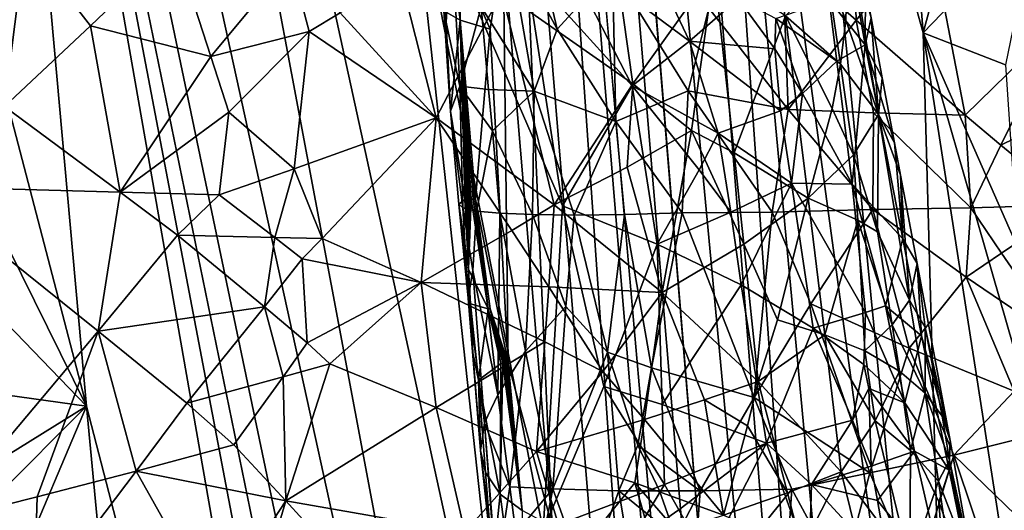
# Model space of a CAD drawing. Extents: x -236 to 236, y -9 to 802.
# Drawn here: x 177 to 195, y 161 to 170 of the extents above; entities that cross this region are included whole.
import ezdxf

# ---------------------------------------------------------------- set-up
doc = ezdxf.new("R2010")
doc.units = 0
doc.header["$MEASUREMENT"] = 0

msp = doc.modelspace()

# ---------------------------------------------------------------- linework, layer by layer
for points in [[(198.788162, 379.767853, -60.033611), (222.981155, -2.386919, -28.892164), (194.729889, 456.229492, -65.386063)], [(214.162643, 149.653946, -40.304539), (194.729889, 456.229492, -65.386063), (222.981155, -2.386919, -28.892164)], [(214.162643, 149.653946, -40.304539), (205.459091, 301.719666, -51.481266), (194.729889, 456.229492, -65.386063)], [(185.357971, 198.727264, -25.05805), (164.838318, 450.304779, -39.31683), (203.073227, -2.660012, -12.013601)], [(184.382462, 223.887405, -25.180689), (203.073227, -2.660012, -12.013601), (164.838318, 450.304779, -39.31683)], [(188.265228, 135.003204, -484.388275), (158.571243, 270.371735, -458.625977), (175.138184, 204.792633, -470.395996)], [(201.526077, 65.238029, -498.27066), (214.979752, -4.5, -512.042908), (158.571243, 270.371735, -458.625977)], [(201.526077, 65.238029, -498.27066), (158.571243, 270.371735, -458.625977), (188.265228, 135.003204, -484.388275)], [(177.379593, 129.401123, -455.39978), (151.264893, 259.665588, -424.634949), (161.802704, 196.294907, -440.294586)], [(192.831345, 62.467571, -470.615967), (208.103088, -4.5, -485.941589), (151.264893, 259.665588, -424.634949)], [(192.831345, 62.467571, -470.615967), (151.264893, 259.665588, -424.634949), (177.379593, 129.401123, -455.39978)], [(193.812378, 123.355598, -18.190994), (203.073227, -2.660012, -12.013601), (184.382462, 223.887405, -25.180689)], [(187.767929, 198.895111, -22.434956), (193.812378, 123.355598, -18.190994), (184.382462, 223.887405, -25.180689)], [(186.195358, 154.15535, -479.923065), (175.138184, 204.792633, -470.395996), (184.115417, 173.299988, -475.240265)], [(186.195358, 154.15535, -479.923065), (188.265228, 135.003204, -484.388275), (175.138184, 204.792633, -470.395996)], [(185.983185, 179.582397, -25.434553), (185.357971, 198.727264, -25.05805), (190.530884, 124.413788, -22.341413)], [(196.791962, 60.885227, -17.047745), (190.530884, 124.413788, -22.341413), (185.357971, 198.727264, -25.05805)], [(196.791962, 60.885227, -17.047745), (185.357971, 198.727264, -25.05805), (203.073227, -2.660012, -12.013601)], [(187.767929, 198.895111, -22.434956), (189.381332, 186.382004, -21.221851), (193.812378, 123.355598, -18.190994)], [(171.600296, 147.633163, -451.900055), (177.379593, 129.401123, -455.39978), (161.802704, 196.294907, -440.294586)], [(191.598511, 178.131149, -19.665525), (194.48793, 148.855087, -17.683176), (189.381332, 186.382004, -21.221851)], [(194.077728, 136.104584, -17.872433), (193.812378, 123.355598, -18.190994), (189.381332, 186.382004, -21.221851)], [(194.077728, 136.104584, -17.872433), (189.381332, 186.382004, -21.221851), (194.48793, 148.855087, -17.683176)], [(177.945923, 162.748276, -479.955078), (174.790695, 174.82254, -477.656921), (175.82251, 186.308441, -474.962311)], [(187.955231, 122.698906, -487.507111), (184.195999, 138.589432, -484.499298), (175.82251, 186.308441, -474.962311)], [(187.955231, 122.698906, -487.507111), (175.82251, 186.308441, -474.962311), (214.979752, -4.5, -512.042908)], [(177.945923, 162.748276, -479.955078), (175.82251, 186.308441, -474.962311), (184.195999, 138.589432, -484.499298)], [(185.892624, 171.570938, -26.498262), (185.983185, 179.582397, -25.434553), (186.826096, 160.450058, -25.859295)], [(185.983185, 179.582397, -25.434553), (190.530884, 124.413788, -22.341413), (186.826096, 160.450058, -25.859295)], [(183.031921, 117.323105, -457.45697), (168.795349, 178.190506, -443.544128), (208.103088, -4.5, -485.941589)], [(177.73465, 146.133957, -450.649933), (168.795349, 178.190506, -443.544128), (183.031921, 117.323105, -457.45697)], [(177.73465, 146.133957, -450.649933), (175.110931, 160.542084, -447.257141), (168.795349, 178.190506, -443.544128)], [(191.598511, 178.131149, -19.665525), (193.906693, 169.872665, -18.313282), (194.48793, 148.855087, -17.683176)], [(193.381424, 176.504456, -18.686884), (193.906693, 169.872665, -18.313282), (191.598511, 178.131149, -19.665525)], [(193.381424, 176.504456, -18.686884), (195.251694, 174.869949, -17.911516), (193.906693, 169.872665, -18.313282)], [(195.251694, 174.869949, -17.911516), (196.060455, 172.111862, -17.577017), (193.906693, 169.872665, -18.313282)], [(174.967697, 168.761765, -478.854584), (174.790695, 174.82254, -477.656921), (177.945923, 162.748276, -479.955078)], [(174.7901, 173.245132, -444.241852), (176.380814, 168.466171, -445.38324), (176.777405, 171.611954, -444.747894)], [(186.324509, 171.102097, -474.454224), (187.027145, 166.570236, -475.495972), (184.115417, 173.299988, -475.240265)], [(186.655426, 160.374115, -477.799194), (186.195358, 154.15535, -479.923065), (184.115417, 173.299988, -475.240265)], [(186.655426, 160.374115, -477.799194), (184.115417, 173.299988, -475.240265), (187.027145, 166.570236, -475.495972)], [(184.552505, 172.214676, -32.544437), (184.806168, 170.076385, -34.066032), (184.554382, 172.465668, -33.680702)], [(184.906097, 171.789551, -35.878166), (184.554382, 172.465668, -33.680702), (184.806168, 170.076385, -34.066032)], [(186.972549, 171.549301, -473.758514), (188.163025, 172.420258, -472.262787), (189.448395, 169.709351, -471.921204)], [(190.376465, 170.524094, -470.235779), (189.448395, 169.709351, -471.921204), (188.163025, 172.420258, -472.262787)], [(186.370056, 172.285599, -40.110249), (185.970428, 171.719131, -39.150982), (186.925644, 169.938568, -40.558819)], [(186.370056, 172.285599, -40.110249), (186.925644, 169.938568, -40.558819), (187.975586, 171.100143, -42.329647)], [(184.552505, 172.214676, -32.544437), (184.764313, 170.290802, -31.458111), (184.806168, 170.076385, -34.066032)], [(195.476349, 169.262512, -17.669338), (193.906693, 169.872665, -18.313282), (196.060455, 172.111862, -17.577017)], [(184.864441, 171.869537, -29.774881), (185.07251, 170.109131, -29.390316), (184.764313, 170.290802, -31.458111)], [(184.864441, 171.869537, -29.774881), (185.088211, 171.225388, -28.965675), (185.07251, 170.109131, -29.390316)], [(192.38913, 171.943878, -463.887177), (192.796402, 169.643005, -464.523163), (192.110062, 170.501678, -466.522675)], [(192.38913, 171.943878, -463.887177), (192.802292, 170.725342, -461.984039), (192.796402, 169.643005, -464.523163)], [(184.906097, 171.789551, -35.878166), (184.806168, 170.076385, -34.066032), (185.063812, 168.852997, -35.128609)], [(185.473038, 170.367188, -37.453831), (184.906097, 171.789551, -35.878166), (185.063812, 168.852997, -35.128609)], [(185.970428, 171.719131, -39.150982), (185.473038, 170.367188, -37.453831), (186.484833, 168.760773, -39.470627)], [(185.970428, 171.719131, -39.150982), (186.484833, 168.760773, -39.470627), (186.925644, 169.938568, -40.558819)], [(192.427917, 170.110046, -457.952576), (192.475693, 171.754517, -459.442627), (192.072311, 171.004272, -457.085449)], [(192.427917, 170.110046, -457.952576), (193.049759, 168.30986, -459.703461), (192.475693, 171.754517, -459.442627)], [(192.91037, 170.154022, -462.024536), (192.475693, 171.754517, -459.442627), (193.049759, 168.30986, -459.703461)], [(192.583847, 171.579346, -46.344841), (192.628677, 170.110657, -46.181686), (194.026688, 171.828888, -47.0863)], [(192.628677, 170.110657, -46.181686), (194.706192, 168.302719, -46.956696), (194.026688, 171.828888, -47.0863)], [(194.706192, 168.302719, -46.956696), (196.580734, 170.131805, -47.755844), (194.026688, 171.828888, -47.0863)], [(178.022934, 170.001038, -445.253754), (176.777405, 171.611954, -444.747894), (176.380814, 168.466171, -445.38324)], [(178.022934, 170.001038, -445.253754), (179.632294, 171.540924, -445.32251), (176.777405, 171.611954, -444.747894)], [(178.022934, 170.001038, -445.253754), (180.316208, 169.418442, -445.886414), (179.632294, 171.540924, -445.32251)], [(180.316208, 169.418442, -445.886414), (181.838425, 171.251892, -446.12088), (179.632294, 171.540924, -445.32251)], [(185.088211, 171.225388, -28.965675), (185.892624, 171.570938, -26.498262), (185.647919, 169.942963, -27.379789)], [(185.892624, 171.570938, -26.498262), (185.989883, 163.569504, -27.614384), (185.647919, 169.942963, -27.379789)], [(185.892624, 171.570938, -26.498262), (186.826096, 160.450058, -25.859295), (185.989883, 163.569504, -27.614384)], [(186.972549, 171.549301, -473.758514), (188.356705, 168.861008, -473.49118), (186.324509, 171.102097, -474.454224)], [(186.972549, 171.549301, -473.758514), (189.448395, 169.709351, -471.921204), (188.356705, 168.861008, -473.49118)], [(192.583847, 171.579346, -46.344841), (191.223923, 171.34613, -45.456558), (192.628677, 170.110657, -46.181686)], [(191.223923, 171.34613, -45.456558), (189.818405, 170.340118, -44.18058), (191.327225, 168.410629, -45.117805)], [(192.628677, 170.110657, -46.181686), (191.223923, 171.34613, -45.456558), (191.327225, 168.410629, -45.117805)], [(180.316208, 169.418442, -445.886414), (182.190674, 169.897919, -446.467041), (181.838425, 171.251892, -446.12088)], [(182.190674, 169.897919, -446.467041), (182.782516, 170.252182, -446.674438), (181.838425, 171.251892, -446.12088)], [(185.088211, 171.225388, -28.965675), (185.647919, 169.942963, -27.379789), (185.07251, 170.109131, -29.390316)], [(186.324509, 171.102097, -474.454224), (188.356705, 168.861008, -473.49118), (187.027145, 166.570236, -475.495972)], [(182.782516, 170.252182, -446.674438), (184.61441, 168.250443, -447.872009), (183.92778, 170.95813, -447.164093)], [(184.61441, 168.250443, -447.872009), (185.868622, 170.653702, -448.440002), (183.92778, 170.95813, -447.164093)], [(188.043228, 168.177063, -41.863785), (187.975586, 171.100143, -42.329647), (186.925644, 169.938568, -40.558819)], [(189.422089, 168.763916, -43.550823), (187.975586, 171.100143, -42.329647), (188.043228, 168.177063, -41.863785)], [(189.818405, 170.340118, -44.18058), (187.975586, 171.100143, -42.329647), (189.422089, 168.763916, -43.550823)], [(188.366104, 168.895981, -450.698517), (189.920776, 171.070587, -452.605377), (188.085571, 170.88443, -450.353302)], [(188.366104, 168.895981, -450.698517), (189.486099, 168.004272, -451.942688), (189.920776, 171.070587, -452.605377)], [(189.486099, 168.004272, -451.942688), (190.29863, 167.584152, -452.977356), (189.920776, 171.070587, -452.605377)], [(190.29863, 167.584152, -452.977356), (191.275726, 170.192902, -454.849854), (189.920776, 171.070587, -452.605377)], [(192.324448, 169.274368, -457.229401), (192.072311, 171.004272, -457.085449), (191.275726, 170.192902, -454.849854)], [(192.324448, 169.274368, -457.229401), (192.427917, 170.110046, -457.952576), (192.072311, 171.004272, -457.085449)], [(188.366104, 168.895981, -450.698517), (188.085571, 170.88443, -450.353302), (185.868622, 170.653702, -448.440002)], [(192.91037, 170.154022, -462.024536), (192.796402, 169.643005, -464.523163), (192.802292, 170.725342, -461.984039)], [(186.868927, 166.592392, -449.522064), (185.868622, 170.653702, -448.440002), (184.61441, 168.250443, -447.872009)], [(186.868927, 166.592392, -449.522064), (188.366104, 168.895981, -450.698517), (185.868622, 170.653702, -448.440002)], [(185.473038, 170.367188, -37.453831), (185.063812, 168.852997, -35.128609), (185.615402, 168.791672, -37.351246)], [(185.473038, 170.367188, -37.453831), (185.615402, 168.791672, -37.351246), (186.484833, 168.760773, -39.470627)], [(191.074814, 169.562973, -469.554199), (189.448395, 169.709351, -471.921204), (190.376465, 170.524094, -470.235779)], [(191.074814, 169.562973, -469.554199), (190.376465, 170.524094, -470.235779), (191.096161, 170.144012, -469.188965)], [(191.096161, 170.144012, -469.188965), (192.110062, 170.501678, -466.522675), (192.259109, 169.329163, -466.986847)], [(192.259109, 169.329163, -466.986847), (192.110062, 170.501678, -466.522675), (192.796402, 169.643005, -464.523163)], [(182.190674, 169.897919, -446.467041), (184.61441, 168.250443, -447.872009), (182.782516, 170.252182, -446.674438)], [(184.764313, 170.290802, -31.458111), (184.890686, 168.377487, -32.242493), (184.806168, 170.076385, -34.066032)], [(185.07251, 170.109131, -29.390316), (184.890686, 168.377487, -32.242493), (184.764313, 170.290802, -31.458111)], [(191.327225, 168.410629, -45.117805), (189.818405, 170.340118, -44.18058), (189.422089, 168.763916, -43.550823)], [(190.29863, 167.584152, -452.977356), (191.709152, 166.717621, -455.179169), (191.275726, 170.192902, -454.849854)], [(192.16922, 168.43013, -456.524414), (191.275726, 170.192902, -454.849854), (191.709152, 166.717621, -455.179169)], [(192.16922, 168.43013, -456.524414), (192.324448, 169.274368, -457.229401), (191.275726, 170.192902, -454.849854)], [(178.589722, 166.828506, -445.97702), (178.022934, 170.001038, -445.253754), (176.380814, 168.466171, -445.38324)], [(178.589722, 166.828506, -445.97702), (180.316208, 169.418442, -445.886414), (178.022934, 170.001038, -445.253754)], [(184.890686, 168.377487, -32.242493), (185.063812, 168.852997, -35.128609), (184.806168, 170.076385, -34.066032)], [(185.07251, 170.109131, -29.390316), (185.159561, 166.691452, -30.42766), (184.890686, 168.377487, -32.242493)], [(185.07251, 170.109131, -29.390316), (185.227203, 166.69397, -29.949013), (185.192383, 166.692764, -30.182032)], [(185.07251, 170.109131, -29.390316), (185.363602, 166.697998, -29.200163), (185.317734, 166.696716, -29.430004)], [(185.07251, 170.109131, -29.390316), (185.282791, 166.695724, -29.618351), (185.257401, 166.694946, -29.763985)], [(185.07251, 170.109131, -29.390316), (185.647919, 169.942963, -27.379789), (185.363602, 166.697998, -29.200163)], [(185.07251, 170.109131, -29.390316), (185.317734, 166.696716, -29.430004), (185.282791, 166.695724, -29.618351)], [(185.07251, 170.109131, -29.390316), (185.192383, 166.692764, -30.182032), (185.159561, 166.691452, -30.42766)], [(185.07251, 170.109131, -29.390316), (185.257401, 166.694946, -29.763985), (185.227203, 166.69397, -29.949013)], [(191.601868, 168.71051, -469.01828), (191.074814, 169.562973, -469.554199), (191.096161, 170.144012, -469.188965)], [(191.601868, 168.71051, -469.01828), (191.096161, 170.144012, -469.188965), (192.259109, 169.329163, -466.986847)], [(192.628677, 170.110657, -46.181686), (191.327225, 168.410629, -45.117805), (192.960129, 168.345306, -46.140774)], [(192.324448, 169.274368, -457.229401), (193.049759, 168.30986, -459.703461), (192.427917, 170.110046, -457.952576)], [(192.628677, 170.110657, -46.181686), (192.960129, 168.345306, -46.140774), (194.706192, 168.302719, -46.956696)], [(192.91037, 170.154022, -462.024536), (193.125275, 169.011017, -462.105927), (192.796402, 169.643005, -464.523163)], [(192.91037, 170.154022, -462.024536), (193.049759, 168.30986, -459.703461), (193.125275, 169.011017, -462.105927)], [(195.388885, 167.729385, -47.145542), (196.580734, 170.131805, -47.755844), (194.706192, 168.302719, -46.956696)], [(195.388885, 167.729385, -47.145542), (198.003174, 169.003632, -47.928642), (196.580734, 170.131805, -47.755844)], [(180.657181, 168.357224, -446.169525), (182.190674, 169.897919, -446.467041), (180.316208, 169.418442, -445.886414)], [(181.908844, 167.273636, -446.760773), (182.190674, 169.897919, -446.467041), (180.657181, 168.357224, -446.169525)], [(181.908844, 167.273636, -446.760773), (184.61441, 168.250443, -447.872009), (182.190674, 169.897919, -446.467041)], [(185.647919, 169.942963, -27.379789), (185.989883, 163.569504, -27.614384), (185.363602, 166.697998, -29.200163)], [(188.043228, 168.177063, -41.863785), (186.925644, 169.938568, -40.558819), (186.484833, 168.760773, -39.470627)], [(195.708237, 165.768188, -17.48815), (196.28038, 161.604156, -17.172733), (193.906693, 169.872665, -18.313282)], [(195.476349, 169.262512, -17.669338), (195.708237, 165.768188, -17.48815), (193.906693, 169.872665, -18.313282)], [(193.906693, 169.872665, -18.313282), (195.850372, 157.36557, -17.205776), (194.48793, 148.855087, -17.683176)], [(193.906693, 169.872665, -18.313282), (196.28038, 161.604156, -17.172733), (195.850372, 157.36557, -17.205776)], [(189.994019, 167.957245, -472.008301), (188.356705, 168.861008, -473.49118), (189.448395, 169.709351, -471.921204)], [(191.185303, 168.384659, -469.99939), (189.448395, 169.709351, -471.921204), (191.074814, 169.562973, -469.554199)], [(189.994019, 167.957245, -472.008301), (189.448395, 169.709351, -471.921204), (191.185303, 168.384659, -469.99939)], [(192.259109, 169.329163, -466.986847), (192.796402, 169.643005, -464.523163), (192.548187, 166.983154, -467.910736)], [(193.516006, 165.939804, -465.143616), (192.548187, 166.983154, -467.910736), (192.796402, 169.643005, -464.523163)], [(193.356735, 167.773651, -462.316254), (193.516006, 165.939804, -465.143616), (192.796402, 169.643005, -464.523163)], [(193.356735, 167.773651, -462.316254), (192.796402, 169.643005, -464.523163), (193.125275, 169.011017, -462.105927)], [(178.589722, 166.828506, -445.97702), (180.657181, 168.357224, -446.169525), (180.316208, 169.418442, -445.886414)], [(191.601868, 168.71051, -469.01828), (191.185303, 168.384659, -469.99939), (191.074814, 169.562973, -469.554199)], [(191.601868, 168.71051, -469.01828), (192.259109, 169.329163, -466.986847), (192.548187, 166.983154, -467.910736)], [(192.573181, 167.543503, -457.375549), (192.324448, 169.274368, -457.229401), (192.16922, 168.43013, -456.524414)], [(192.573181, 167.543503, -457.375549), (193.049759, 168.30986, -459.703461), (192.324448, 169.274368, -457.229401)], [(184.890686, 168.377487, -32.242493), (185.121307, 166.530212, -33.848057), (185.063812, 168.852997, -35.128609)], [(185.383194, 166.471268, -35.541809), (185.063812, 168.852997, -35.128609), (185.121307, 166.530212, -33.848057)], [(185.686584, 168.003922, -37.299934), (185.063812, 168.852997, -35.128609), (185.383194, 166.471268, -35.541809)], [(185.615402, 168.791672, -37.351246), (185.063812, 168.852997, -35.128609), (185.686584, 168.003922, -37.299934)], [(188.258392, 167.307739, -450.652649), (188.366104, 168.895981, -450.698517), (186.868927, 166.592392, -449.522064)], [(188.832275, 165.840286, -474.204102), (187.027145, 166.570236, -475.495972), (188.356705, 168.861008, -473.49118)], [(188.258392, 167.307739, -450.652649), (189.486099, 168.004272, -451.942688), (188.366104, 168.895981, -450.698517)], [(189.634155, 167.257233, -472.762268), (188.832275, 165.840286, -474.204102), (188.356705, 168.861008, -473.49118)], [(189.994019, 167.957245, -472.008301), (189.634155, 167.257233, -472.762268), (188.356705, 168.861008, -473.49118)], [(193.356735, 167.773651, -462.316254), (193.125275, 169.011017, -462.105927), (193.049759, 168.30986, -459.703461)], [(195.388885, 167.729385, -47.145542), (196.779846, 166.590515, -47.438629), (198.003174, 169.003632, -47.928642)], [(175.062805, 165.730469, -479.430603), (174.967697, 168.761765, -478.854584), (177.945923, 162.748276, -479.955078)], [(185.615402, 168.791672, -37.351246), (185.686584, 168.003922, -37.299934), (186.484833, 168.760773, -39.470627)], [(186.45311, 166.402664, -38.794479), (186.484833, 168.760773, -39.470627), (185.686584, 168.003922, -37.299934)], [(186.45311, 166.402664, -38.794479), (187.248169, 166.394806, -40.31414), (186.484833, 168.760773, -39.470627)], [(188.043228, 168.177063, -41.863785), (186.484833, 168.760773, -39.470627), (187.248169, 166.394806, -40.31414)], [(189.422089, 168.763916, -43.550823), (188.043228, 168.177063, -41.863785), (189.31041, 166.434875, -43.048645)], [(189.422089, 168.763916, -43.550823), (189.31041, 166.434875, -43.048645), (191.021622, 166.450394, -44.606785)], [(191.327225, 168.410629, -45.117805), (189.422089, 168.763916, -43.550823), (191.021622, 166.450394, -44.606785)], [(191.393555, 167.00238, -470.377472), (191.185303, 168.384659, -469.99939), (191.601868, 168.71051, -469.01828)], [(191.393555, 167.00238, -470.377472), (191.601868, 168.71051, -469.01828), (192.548187, 166.983154, -467.910736)], [(178.589722, 166.828506, -445.97702), (176.380814, 168.466171, -445.38324), (174.72821, 166.940613, -445.70993)], [(178.589722, 166.828506, -445.97702), (180.474396, 166.782166, -446.392456), (180.657181, 168.357224, -446.169525)], [(180.474396, 166.782166, -446.392456), (181.908844, 167.273636, -446.760773), (180.657181, 168.357224, -446.169525)], [(184.890686, 168.377487, -32.242493), (185.159561, 166.691452, -30.42766), (185.046463, 166.604065, -32.136456)], [(184.890686, 168.377487, -32.242493), (185.046463, 166.604065, -32.136456), (185.121307, 166.530212, -33.848057)], [(189.994019, 167.957245, -472.008301), (191.185303, 168.384659, -469.99939), (191.393555, 167.00238, -470.377472)], [(191.327225, 168.410629, -45.117805), (191.021622, 166.450394, -44.606785), (192.943222, 166.500092, -45.895683)], [(192.960129, 168.345306, -46.140774), (191.327225, 168.410629, -45.117805), (192.943222, 166.500092, -45.895683)], [(192.573181, 167.543503, -457.375549), (192.16922, 168.43013, -456.524414), (191.709152, 166.717621, -455.179169)], [(193.033447, 166.076691, -458.282257), (193.049759, 168.30986, -459.703461), (192.573181, 167.543503, -457.375549)], [(192.960129, 168.345306, -46.140774), (192.943222, 166.500092, -45.895683), (194.810669, 166.532684, -46.79446)], [(192.960129, 168.345306, -46.140774), (194.810669, 166.532684, -46.79446), (194.706192, 168.302719, -46.956696)], [(193.646744, 164.77034, -460.097351), (193.049759, 168.30986, -459.703461), (193.033447, 166.076691, -458.282257)], [(193.472366, 167.154907, -462.421509), (193.356735, 167.773651, -462.316254), (193.049759, 168.30986, -459.703461)], [(193.646744, 164.77034, -460.097351), (193.472366, 167.154907, -462.421509), (193.049759, 168.30986, -459.703461)], [(195.388885, 167.729385, -47.145542), (194.706192, 168.302719, -46.956696), (194.810669, 166.532684, -46.79446)], [(182.440811, 165.944382, -447.16629), (184.61441, 168.250443, -447.872009), (181.908844, 167.273636, -446.760773)], [(182.440811, 165.944382, -447.16629), (184.328232, 165.104919, -448.111053), (184.61441, 168.250443, -447.872009)], [(186.060547, 166.100006, -448.994965), (184.61441, 168.250443, -447.872009), (184.328232, 165.104919, -448.111053)], [(186.060547, 166.100006, -448.994965), (186.868927, 166.592392, -449.522064), (184.61441, 168.250443, -447.872009)], [(188.043228, 168.177063, -41.863785), (187.248169, 166.394806, -40.31414), (188.204453, 166.405426, -41.737923)], [(188.043228, 168.177063, -41.863785), (188.204453, 166.405426, -41.737923), (189.31041, 166.434875, -43.048645)], [(185.686584, 168.003922, -37.299934), (185.383194, 166.471268, -35.541809), (185.828934, 166.428406, -37.197277)], [(186.45311, 166.402664, -38.794479), (185.686584, 168.003922, -37.299934), (185.828934, 166.428406, -37.197277)], [(188.258392, 167.307739, -450.652649), (188.925323, 164.918091, -451.393158), (189.486099, 168.004272, -451.942688)], [(190.483643, 165.839798, -453.167847), (189.486099, 168.004272, -451.942688), (188.925323, 164.918091, -451.393158)], [(190.483643, 165.839798, -453.167847), (190.29863, 167.584152, -452.977356), (189.486099, 168.004272, -451.942688)], [(190.236847, 166.447113, -472.373962), (189.634155, 167.257233, -472.762268), (189.994019, 167.957245, -472.008301)], [(190.236847, 166.447113, -472.373962), (189.994019, 167.957245, -472.008301), (191.393555, 167.00238, -470.377472)], [(193.472366, 167.154907, -462.421509), (193.516006, 165.939804, -465.143616), (193.356735, 167.773651, -462.316254)], [(195.388885, 167.729385, -47.145542), (194.810669, 166.532684, -46.79446), (196.779846, 166.590515, -47.438629)], [(190.483643, 165.839798, -453.167847), (191.709152, 166.717621, -455.179169), (190.29863, 167.584152, -452.977356)], [(192.657272, 166.299561, -457.22403), (192.573181, 167.543503, -457.375549), (191.709152, 166.717621, -455.179169)], [(192.657272, 166.299561, -457.22403), (193.033447, 166.076691, -458.282257), (192.573181, 167.543503, -457.375549)], [(181.536194, 165.966721, -446.846222), (181.908844, 167.273636, -446.760773), (180.474396, 166.782166, -446.392456)], [(181.536194, 165.966721, -446.846222), (182.440811, 165.944382, -447.16629), (181.908844, 167.273636, -446.760773)], [(188.258392, 167.307739, -450.652649), (186.868927, 166.592392, -449.522064), (188.925323, 164.918091, -451.393158)], [(190.236847, 166.447113, -472.373962), (188.832275, 165.840286, -474.204102), (189.634155, 167.257233, -472.762268)], [(190.236847, 166.447113, -472.373962), (191.393555, 167.00238, -470.377472), (190.433914, 165.063705, -472.740692)], [(191.393555, 167.00238, -470.377472), (191.80838, 164.237839, -471.131744), (190.433914, 165.063705, -472.740692)], [(191.393555, 167.00238, -470.377472), (192.548187, 166.983154, -467.910736), (192.803772, 164.535309, -468.949921)], [(191.393555, 167.00238, -470.377472), (192.803772, 164.535309, -468.949921), (191.80838, 164.237839, -471.131744)], [(193.183731, 164.66156, -467.81601), (192.803772, 164.535309, -468.949921), (192.548187, 166.983154, -467.910736)], [(193.516006, 165.939804, -465.143616), (193.183731, 164.66156, -467.81601), (192.548187, 166.983154, -467.910736)], [(193.788055, 165.467224, -462.876984), (193.516006, 165.939804, -465.143616), (193.472366, 167.154907, -462.421509)], [(193.646744, 164.77034, -460.097351), (193.788055, 165.467224, -462.876984), (193.472366, 167.154907, -462.421509)], [(178.16745, 164.179642, -446.459656), (178.589722, 166.828506, -445.97702), (174.72821, 166.940613, -445.70993)], [(178.16745, 164.179642, -446.459656), (174.72821, 166.940613, -445.70993), (175.110931, 160.542084, -447.257141)], [(178.16745, 164.179642, -446.459656), (179.679047, 166.011734, -446.341248), (178.589722, 166.828506, -445.97702)], [(179.679047, 166.011734, -446.341248), (180.474396, 166.782166, -446.392456), (178.589722, 166.828506, -445.97702)], [(181.536194, 165.966721, -446.846222), (180.474396, 166.782166, -446.392456), (179.679047, 166.011734, -446.341248)], [(185.046463, 166.604065, -32.136456), (185.159561, 166.691452, -30.42766), (185.228699, 165.362061, -30.762491)], [(185.046463, 166.604065, -32.136456), (185.225708, 164.809967, -33.099419), (185.121307, 166.530212, -33.848057)], [(185.046463, 166.604065, -32.136456), (185.228699, 165.362061, -30.762491), (185.26767, 164.697678, -30.929955)], [(185.046463, 166.604065, -32.136456), (185.26767, 164.697678, -30.929955), (185.225708, 164.809967, -33.099419)], [(185.228699, 165.362061, -30.762491), (185.159561, 166.691452, -30.42766), (185.192383, 166.692764, -30.182032)], [(185.228699, 165.362061, -30.762491), (185.192383, 166.692764, -30.182032), (185.227203, 166.69397, -29.949013)], [(185.228699, 165.362061, -30.762491), (185.227203, 166.69397, -29.949013), (185.257401, 166.694946, -29.763985)], [(185.228699, 165.362061, -30.762491), (185.257401, 166.694946, -29.763985), (185.282791, 166.695724, -29.618351)], [(185.228699, 165.362061, -30.762491), (185.282791, 166.695724, -29.618351), (185.606537, 164.60527, -28.78631)], [(185.606537, 164.60527, -28.78631), (185.282791, 166.695724, -29.618351), (185.317734, 166.696716, -29.430004)], [(185.606537, 164.60527, -28.78631), (185.317734, 166.696716, -29.430004), (185.363602, 166.697998, -29.200163)], [(185.642761, 164.606903, -28.629648), (185.363602, 166.697998, -29.200163), (185.989883, 163.569504, -27.614384)], [(185.606537, 164.60527, -28.78631), (185.363602, 166.697998, -29.200163), (185.642761, 164.606903, -28.629648)], [(191.122711, 164.394577, -453.999146), (191.709152, 166.717621, -455.179169), (190.483643, 165.839798, -453.167847)], [(192.026505, 164.108948, -455.433105), (191.709152, 166.717621, -455.179169), (191.122711, 164.394577, -453.999146)], [(192.026505, 164.108948, -455.433105), (192.657272, 166.299561, -457.22403), (191.709152, 166.717621, -455.179169)], [(185.121307, 166.530212, -33.848057), (185.225708, 164.809967, -33.099419), (185.311584, 165.339752, -34.4837)], [(185.383194, 166.471268, -35.541809), (185.121307, 166.530212, -33.848057), (185.311584, 165.339752, -34.4837)], [(185.383194, 166.471268, -35.541809), (185.311584, 165.339752, -34.4837), (185.790771, 162.967468, -35.734447)], [(185.383194, 166.471268, -35.541809), (185.790771, 162.967468, -35.734447), (185.828934, 166.428406, -37.197277)], [(186.316788, 163.796844, -37.729404), (185.828934, 166.428406, -37.197277), (185.790771, 162.967468, -35.734447)], [(186.45311, 166.402664, -38.794479), (185.828934, 166.428406, -37.197277), (186.316788, 163.796844, -37.729404)], [(186.76387, 165.023697, -449.579468), (186.868927, 166.592392, -449.522064), (186.060547, 166.100006, -448.994965)], [(187.815765, 163.123993, -476.092468), (186.655426, 160.374115, -477.799194), (187.027145, 166.570236, -475.495972)], [(186.76387, 165.023697, -449.579468), (188.925323, 164.918091, -451.393158), (186.868927, 166.592392, -449.522064)], [(187.815765, 163.123993, -476.092468), (187.027145, 166.570236, -475.495972), (188.832275, 165.840286, -474.204102)], [(188.204453, 166.405426, -41.737923), (187.248169, 166.394806, -40.31414), (187.884354, 163.779755, -40.7649)], [(188.204453, 166.405426, -41.737923), (187.884354, 163.779755, -40.7649), (188.72406, 163.479935, -41.854656)], [(188.204453, 166.405426, -41.737923), (188.72406, 163.479935, -41.854656), (189.31041, 166.434875, -43.048645)], [(188.72406, 163.479935, -41.854656), (190.679489, 162.917084, -43.795956), (189.31041, 166.434875, -43.048645)], [(190.236847, 166.447113, -472.373962), (190.433914, 165.063705, -472.740692), (188.832275, 165.840286, -474.204102)], [(191.021622, 166.450394, -44.606785), (189.31041, 166.434875, -43.048645), (190.679489, 162.917084, -43.795956)], [(191.763947, 164.70076, -44.908321), (191.021622, 166.450394, -44.606785), (190.679489, 162.917084, -43.795956)], [(191.763947, 164.70076, -44.908321), (192.943222, 166.500092, -45.895683), (191.021622, 166.450394, -44.606785)], [(193.637802, 163.853058, -45.936638), (192.943222, 166.500092, -45.895683), (191.763947, 164.70076, -44.908321)], [(194.810669, 166.532684, -46.79446), (192.943222, 166.500092, -45.895683), (194.724136, 165.21196, -46.606194)], [(194.724136, 165.21196, -46.606194), (192.943222, 166.500092, -45.895683), (193.637802, 163.853058, -45.936638)], [(194.810669, 166.532684, -46.79446), (194.724136, 165.21196, -46.606194), (195.396896, 165.668152, -46.918324)], [(194.810669, 166.532684, -46.79446), (195.396896, 165.668152, -46.918324), (196.779846, 166.590515, -47.438629)], [(195.396896, 165.668152, -46.918324), (196.585892, 163.944214, -47.109592), (196.779846, 166.590515, -47.438629)], [(186.45311, 166.402664, -38.794479), (186.316788, 163.796844, -37.729404), (187.088562, 164.650497, -39.633957)], [(186.45311, 166.402664, -38.794479), (187.088562, 164.650497, -39.633957), (187.248169, 166.394806, -40.31414)], [(187.248169, 166.394806, -40.31414), (187.088562, 164.650497, -39.633957), (187.884354, 163.779755, -40.7649)], [(192.026505, 164.108948, -455.433105), (192.791824, 163.805023, -456.937744), (192.657272, 166.299561, -457.22403)], [(193.311646, 164.301956, -458.48877), (192.657272, 166.299561, -457.22403), (192.791824, 163.805023, -456.937744)], [(193.311646, 164.301956, -458.48877), (193.033447, 166.076691, -458.282257), (192.657272, 166.299561, -457.22403)], [(186.76387, 165.023697, -449.579468), (186.060547, 166.100006, -448.994965), (184.328232, 165.104919, -448.111053)], [(193.311646, 164.301956, -458.48877), (193.646744, 164.77034, -460.097351), (193.033447, 166.076691, -458.282257)], [(181.339966, 164.640976, -447.010498), (179.679047, 166.011734, -446.341248), (178.16745, 164.179642, -446.459656)], [(181.339966, 164.640976, -447.010498), (181.536194, 165.966721, -446.846222), (179.679047, 166.011734, -446.341248)], [(181.339966, 164.640976, -447.010498), (182.060532, 165.559036, -447.088989), (181.536194, 165.966721, -446.846222)], [(182.060532, 165.559036, -447.088989), (182.440811, 165.944382, -447.16629), (181.536194, 165.966721, -446.846222)], [(182.060532, 165.559036, -447.088989), (184.328232, 165.104919, -448.111053), (182.440811, 165.944382, -447.16629)], [(193.874817, 164.087814, -465.454437), (193.183731, 164.66156, -467.81601), (193.516006, 165.939804, -465.143616)], [(193.788055, 165.467224, -462.876984), (193.874817, 164.087814, -465.454437), (193.516006, 165.939804, -465.143616)], [(175.062805, 165.730469, -479.430603), (177.945923, 162.748276, -479.955078), (175.884537, 163.033142, -479.959839)], [(188.926987, 162.781723, -475.285522), (187.815765, 163.123993, -476.092468), (188.832275, 165.840286, -474.204102)], [(188.926987, 162.781723, -475.285522), (188.832275, 165.840286, -474.204102), (190.433914, 165.063705, -472.740692)], [(190.756409, 163.221924, -453.45929), (190.483643, 165.839798, -453.167847), (188.925323, 164.918091, -451.393158)], [(190.756409, 163.221924, -453.45929), (191.122711, 164.394577, -453.999146), (190.483643, 165.839798, -453.167847)], [(195.396896, 165.668152, -46.918324), (194.724136, 165.21196, -46.606194), (196.585892, 163.944214, -47.109592)], [(182.156204, 163.955963, -447.382477), (182.060532, 165.559036, -447.088989), (181.339966, 164.640976, -447.010498)], [(182.156204, 163.955963, -447.382477), (184.328232, 165.104919, -448.111053), (182.060532, 165.559036, -447.088989)], [(193.94017, 164.246536, -461.575439), (193.788055, 165.467224, -462.876984), (193.646744, 164.77034, -460.097351)], [(193.788055, 165.467224, -462.876984), (194.417145, 162.091965, -463.786865), (193.874817, 164.087814, -465.454437)], [(193.94017, 164.246536, -461.575439), (194.417145, 162.091965, -463.786865), (193.788055, 165.467224, -462.876984)], [(185.538025, 162.428375, -34.056965), (185.311584, 165.339752, -34.4837), (185.225708, 164.809967, -33.099419)], [(185.228699, 165.362061, -30.762491), (185.606537, 164.60527, -28.78631), (185.26767, 164.697678, -30.929955)], [(185.538025, 162.428375, -34.056965), (185.790771, 162.967468, -35.734447), (185.311584, 165.339752, -34.4837)], [(182.58815, 163.557663, -447.596497), (184.328232, 165.104919, -448.111053), (182.156204, 163.955963, -447.382477)], [(184.615189, 162.722839, -448.568848), (184.328232, 165.104919, -448.111053), (182.58815, 163.557663, -447.596497)], [(186.689682, 163.977219, -449.624725), (186.76387, 165.023697, -449.579468), (184.328232, 165.104919, -448.111053)], [(184.615189, 162.722839, -448.568848), (186.689682, 163.977219, -449.624725), (184.328232, 165.104919, -448.111053)], [(194.724136, 165.21196, -46.606194), (193.637802, 163.853058, -45.936638), (195.639862, 163.032562, -46.710049)], [(194.724136, 165.21196, -46.606194), (195.639862, 163.032562, -46.710049), (196.585892, 163.944214, -47.109592)], [(186.689682, 163.977219, -449.624725), (187.792892, 163.407639, -450.483643), (186.76387, 165.023697, -449.579468)], [(187.792892, 163.407639, -450.483643), (188.925323, 164.918091, -451.393158), (186.76387, 165.023697, -449.579468)], [(188.588547, 162.497253, -451.202545), (188.925323, 164.918091, -451.393158), (187.792892, 163.407639, -450.483643)], [(189.73349, 162.866745, -452.277008), (188.925323, 164.918091, -451.393158), (188.588547, 162.497253, -451.202545)], [(189.73349, 162.866745, -452.277008), (190.756409, 163.221924, -453.45929), (188.925323, 164.918091, -451.393158)], [(188.926987, 162.781723, -475.285522), (190.433914, 165.063705, -472.740692), (190.91835, 162.043549, -473.469727)], [(190.433914, 165.063705, -472.740692), (191.80838, 164.237839, -471.131744), (190.91835, 162.043549, -473.469727)], [(185.313507, 163.764938, -31.406466), (185.461411, 161.903595, -32.35878), (185.225708, 164.809967, -33.099419)], [(185.26767, 164.697678, -30.929955), (185.313507, 163.764938, -31.406466), (185.225708, 164.809967, -33.099419)], [(185.538025, 162.428375, -34.056965), (185.225708, 164.809967, -33.099419), (185.461411, 161.903595, -32.35878)], [(193.311646, 164.301956, -458.48877), (193.941925, 162.999527, -460.296295), (193.646744, 164.77034, -460.097351)], [(193.94017, 164.246536, -461.575439), (193.646744, 164.77034, -460.097351), (193.941925, 162.999527, -460.296295)], [(181.339966, 164.640976, -447.010498), (178.16745, 164.179642, -446.459656), (179.861465, 162.805756, -446.990662)], [(181.694794, 163.306625, -447.345062), (181.339966, 164.640976, -447.010498), (179.861465, 162.805756, -446.990662)], [(181.694794, 163.306625, -447.345062), (182.156204, 163.955963, -447.382477), (181.339966, 164.640976, -447.010498)], [(185.26767, 164.697678, -30.929955), (185.606537, 164.60527, -28.78631), (185.420105, 163.246765, -30.56328)], [(185.26767, 164.697678, -30.929955), (185.420105, 163.246765, -30.56328), (185.313507, 163.764938, -31.406466)], [(185.420105, 163.246765, -30.56328), (185.606537, 164.60527, -28.78631), (185.851257, 163.563568, -28.098434)], [(185.606537, 164.60527, -28.78631), (185.642761, 164.606903, -28.629648), (185.851257, 163.563568, -28.098434)], [(185.642761, 164.606903, -28.629648), (185.989883, 163.569504, -27.614384), (185.962402, 163.568466, -27.705816)], [(185.642761, 164.606903, -28.629648), (185.962402, 163.568466, -27.705816), (185.941559, 163.567642, -27.776491)], [(185.642761, 164.606903, -28.629648), (185.941559, 163.567642, -27.776491), (185.915634, 163.566559, -27.866261)], [(185.642761, 164.606903, -28.629648), (185.915634, 163.566559, -27.866261), (185.883804, 163.56514, -27.979292)], [(185.642761, 164.606903, -28.629648), (185.883804, 163.56514, -27.979292), (185.851257, 163.563568, -28.098434)], [(186.316788, 163.796844, -37.729404), (186.838898, 161.168991, -38.244267), (187.088562, 164.650497, -39.633957)], [(187.884354, 163.779755, -40.7649), (187.088562, 164.650497, -39.633957), (186.838898, 161.168991, -38.244267)], [(192.884689, 161.479431, -45.207462), (191.763947, 164.70076, -44.908321), (190.679489, 162.917084, -43.795956)], [(193.637802, 163.853058, -45.936638), (191.763947, 164.70076, -44.908321), (192.884689, 161.479431, -45.207462)], [(192.774704, 163.544418, -469.660156), (191.80838, 164.237839, -471.131744), (192.803772, 164.535309, -468.949921)], [(192.774704, 163.544418, -469.660156), (192.803772, 164.535309, -468.949921), (193.555542, 162.814011, -468.123413)], [(193.555542, 162.814011, -468.123413), (192.803772, 164.535309, -468.949921), (193.183731, 164.66156, -467.81601)], [(193.555542, 162.814011, -468.123413), (193.183731, 164.66156, -467.81601), (193.874817, 164.087814, -465.454437)], [(192.026505, 164.108948, -455.433105), (191.122711, 164.394577, -453.999146), (190.756409, 163.221924, -453.45929)], [(177.005554, 161.020004, -447.078064), (178.16745, 164.179642, -446.459656), (175.110931, 160.542084, -447.257141)], [(177.005554, 161.020004, -447.078064), (178.894974, 161.510117, -447.101166), (178.16745, 164.179642, -446.459656)], [(178.894974, 161.510117, -447.101166), (179.861465, 162.805756, -446.990662), (178.16745, 164.179642, -446.459656)], [(192.555847, 162.484024, -470.744385), (190.91835, 162.043549, -473.469727), (191.80838, 164.237839, -471.131744)], [(192.555847, 162.484024, -470.744385), (191.80838, 164.237839, -471.131744), (192.774704, 163.544418, -469.660156)], [(193.449966, 163.414322, -458.59256), (193.311646, 164.301956, -458.48877), (192.791824, 163.805023, -456.937744)], [(193.449966, 163.414322, -458.59256), (193.941925, 162.999527, -460.296295), (193.311646, 164.301956, -458.48877)], [(194.26442, 162.559097, -462.033203), (193.94017, 164.246536, -461.575439), (193.941925, 162.999527, -460.296295)], [(194.26442, 162.559097, -462.033203), (194.417145, 162.091965, -463.786865), (193.94017, 164.246536, -461.575439)], [(184.615189, 162.722839, -448.568848), (186.531799, 161.882828, -449.732208), (186.689682, 163.977219, -449.624725)], [(186.689682, 163.977219, -449.624725), (186.531799, 161.882828, -449.732208), (187.792892, 163.407639, -450.483643)], [(192.026505, 164.108948, -455.433105), (190.756409, 163.221924, -453.45929), (192.337387, 161.498428, -455.693085)], [(192.985718, 162.470306, -457.101715), (192.791824, 163.805023, -456.937744), (192.026505, 164.108948, -455.433105)], [(192.985718, 162.470306, -457.101715), (192.026505, 164.108948, -455.433105), (192.337387, 161.498428, -455.693085)], [(194.403458, 161.525177, -465.636047), (193.555542, 162.814011, -468.123413), (193.874817, 164.087814, -465.454437)], [(194.403458, 161.525177, -465.636047), (193.874817, 164.087814, -465.454437), (194.417145, 162.091965, -463.786865)], [(181.694794, 163.306625, -447.345062), (182.58815, 163.557663, -447.596497), (182.156204, 163.955963, -447.382477)], [(186.316788, 163.796844, -37.729404), (185.790771, 162.967468, -35.734447), (186.018784, 161.207474, -35.900867)], [(186.316788, 163.796844, -37.729404), (186.018784, 161.207474, -35.900867), (186.838898, 161.168991, -38.244267)], [(187.884354, 163.779755, -40.7649), (186.838898, 161.168991, -38.244267), (188.102295, 161.132858, -40.545109)], [(187.884354, 163.779755, -40.7649), (188.102295, 161.132858, -40.545109), (188.462448, 162.006332, -41.23513)], [(188.72406, 163.479935, -41.854656), (187.884354, 163.779755, -40.7649), (188.462448, 162.006332, -41.23513)], [(192.985718, 162.470306, -457.101715), (193.449966, 163.414322, -458.59256), (192.791824, 163.805023, -456.937744)], [(193.637802, 163.853058, -45.936638), (192.884689, 161.479431, -45.207462), (194.487244, 161.816711, -46.10183)], [(193.637802, 163.853058, -45.936638), (194.487244, 161.816711, -46.10183), (195.639862, 163.032562, -46.710049)], [(185.313507, 163.764938, -31.406466), (185.420105, 163.246765, -30.56328), (185.461411, 161.903595, -32.35878)], [(181.694794, 163.306625, -447.345062), (181.74823, 160.940674, -447.771759), (182.58815, 163.557663, -447.596497)], [(184.615189, 162.722839, -448.568848), (182.58815, 163.557663, -447.596497), (181.74823, 160.940674, -447.771759)], [(185.420105, 163.246765, -30.56328), (185.851257, 163.563568, -28.098434), (185.8367, 161.069794, -28.923098)], [(185.851257, 163.563568, -28.098434), (185.883804, 163.56514, -27.979292), (185.8367, 161.069794, -28.923098)], [(186.254913, 160.756042, -27.36693), (185.8367, 161.069794, -28.923098), (185.883804, 163.56514, -27.979292)], [(186.254913, 160.756042, -27.36693), (185.883804, 163.56514, -27.979292), (185.915634, 163.566559, -27.866261)], [(186.254913, 160.756042, -27.36693), (185.915634, 163.566559, -27.866261), (185.941559, 163.567642, -27.776491)], [(186.254913, 160.756042, -27.36693), (185.941559, 163.567642, -27.776491), (185.962402, 163.568466, -27.705816)], [(186.254913, 160.756042, -27.36693), (185.962402, 163.568466, -27.705816), (185.989883, 163.569504, -27.614384)], [(186.254913, 160.756042, -27.36693), (185.989883, 163.569504, -27.614384), (186.826096, 160.450058, -25.859295)], [(188.588547, 162.497253, -451.202545), (187.792892, 163.407639, -450.483643), (186.531799, 161.882828, -449.732208)], [(188.72406, 163.479935, -41.854656), (188.462448, 162.006332, -41.23513), (189.650467, 161.132797, -42.511196)], [(188.72406, 163.479935, -41.854656), (189.650467, 161.132797, -42.511196), (190.679489, 162.917084, -43.795956)], [(192.87001, 163.083313, -469.736664), (192.555847, 162.484024, -470.744385), (192.774704, 163.544418, -469.660156)], [(192.87001, 163.083313, -469.736664), (192.774704, 163.544418, -469.660156), (193.555542, 162.814011, -468.123413)], [(193.665588, 161.904953, -458.713867), (193.449966, 163.414322, -458.59256), (192.985718, 162.470306, -457.101715)], [(193.665588, 161.904953, -458.713867), (193.941925, 162.999527, -460.296295), (193.449966, 163.414322, -458.59256)], [(181.694794, 163.306625, -447.345062), (179.861465, 162.805756, -446.990662), (180.755569, 162.00824, -447.328705)], [(181.694794, 163.306625, -447.345062), (180.755569, 162.00824, -447.328705), (181.74823, 160.940674, -447.771759)], [(185.420105, 163.246765, -30.56328), (185.557266, 161.480621, -30.631947), (185.461411, 161.903595, -32.35878)], [(185.420105, 163.246765, -30.56328), (185.8367, 161.069794, -28.923098), (185.557266, 161.480621, -30.631947)], [(189.73349, 162.866745, -452.277008), (190.552063, 162.373367, -453.197754), (190.756409, 163.221924, -453.45929)], [(191.314148, 161.096313, -454.135376), (190.756409, 163.221924, -453.45929), (190.552063, 162.373367, -453.197754)], [(191.314148, 161.096313, -454.135376), (192.337387, 161.498428, -455.693085), (190.756409, 163.221924, -453.45929)], [(176.024429, 161.559265, -480.240784), (175.884537, 163.033142, -479.959839), (177.945923, 162.748276, -479.955078)], [(188.968552, 161.251419, -475.818207), (186.655426, 160.374115, -477.799194), (187.815765, 163.123993, -476.092468)], [(188.968552, 161.251419, -475.818207), (187.815765, 163.123993, -476.092468), (188.926987, 162.781723, -475.285522)], [(192.914062, 161.603607, -470.54541), (192.555847, 162.484024, -470.744385), (192.87001, 163.083313, -469.736664)], [(192.87001, 163.083313, -469.736664), (193.555542, 162.814011, -468.123413), (193.74118, 161.890137, -468.277252)], [(192.914062, 161.603607, -470.54541), (192.87001, 163.083313, -469.736664), (193.74118, 161.890137, -468.277252)], [(197.211685, 162.496368, -47.121929), (195.639862, 163.032562, -46.710049), (194.487244, 161.816711, -46.10183)], [(186.018784, 161.207474, -35.900867), (185.790771, 162.967468, -35.734447), (185.538025, 162.428375, -34.056965)], [(189.73349, 162.866745, -452.277008), (188.588547, 162.497253, -451.202545), (190.098465, 160.669678, -452.714752)], [(189.650467, 161.132797, -42.511196), (191.396759, 161.163513, -44.127541), (190.679489, 162.917084, -43.795956)], [(189.73349, 162.866745, -452.277008), (190.098465, 160.669678, -452.714752), (190.552063, 162.373367, -453.197754)], [(192.884689, 161.479431, -45.207462), (190.679489, 162.917084, -43.795956), (191.396759, 161.163513, -44.127541)], [(193.665588, 161.904953, -458.713867), (194.19516, 161.318253, -460.371399), (193.941925, 162.999527, -460.296295)], [(194.406433, 161.721664, -462.066345), (194.26442, 162.559097, -462.033203), (193.941925, 162.999527, -460.296295)], [(194.406433, 161.721664, -462.066345), (193.941925, 162.999527, -460.296295), (194.19516, 161.318253, -460.371399)], [(176.242645, 161.04483, -480.343384), (176.024429, 161.559265, -480.240784), (177.945923, 162.748276, -479.955078)], [(176.652786, 159.696091, -480.607208), (176.242645, 161.04483, -480.343384), (177.945923, 162.748276, -479.955078)], [(176.652786, 159.696091, -480.607208), (177.945923, 162.748276, -479.955078), (179.054916, 150.963089, -482.300079)], [(179.054916, 150.963089, -482.300079), (177.945923, 162.748276, -479.955078), (184.195999, 138.589432, -484.499298)], [(178.894974, 161.510117, -447.101166), (180.755569, 162.00824, -447.328705), (179.861465, 162.805756, -446.990662)], [(184.615189, 162.722839, -448.568848), (181.74823, 160.940674, -447.771759), (185.159256, 160.347702, -449.151917)], [(184.615189, 162.722839, -448.568848), (185.159256, 160.347702, -449.151917), (186.531799, 161.882828, -449.732208)], [(188.968552, 161.251419, -475.818207), (188.926987, 162.781723, -475.285522), (190.91835, 162.043549, -473.469727)], [(194.403458, 161.525177, -465.636047), (193.74118, 161.890137, -468.277252), (193.555542, 162.814011, -468.123413)], [(188.404144, 161.284424, -451.127197), (188.588547, 162.497253, -451.202545), (186.531799, 161.882828, -449.732208)], [(188.404144, 161.284424, -451.127197), (190.098465, 160.669678, -452.714752), (188.588547, 162.497253, -451.202545)], [(192.555847, 162.484024, -470.744385), (191.772278, 161.255692, -472.683472), (190.91835, 162.043549, -473.469727)], [(192.914062, 161.603607, -470.54541), (191.772278, 161.255692, -472.683472), (192.555847, 162.484024, -470.744385)], [(192.985718, 162.470306, -457.101715), (192.337387, 161.498428, -455.693085), (193.651932, 159.743118, -458.061218)], [(193.665588, 161.904953, -458.713867), (192.985718, 162.470306, -457.101715), (193.651932, 159.743118, -458.061218)], [(194.406433, 161.721664, -462.066345), (194.417145, 162.091965, -463.786865), (194.26442, 162.559097, -462.033203)], [(196.847412, 159.534073, -46.715305), (197.211685, 162.496368, -47.121929), (194.487244, 161.816711, -46.10183)], [(185.538025, 162.428375, -34.056965), (185.461411, 161.903595, -32.35878), (185.754181, 159.5186, -33.50972)], [(185.538025, 162.428375, -34.056965), (185.754181, 159.5186, -33.50972), (185.768082, 159.51709, -33.634808)], [(186.018784, 161.207474, -35.900867), (185.538025, 162.428375, -34.056965), (185.768082, 159.51709, -33.634808)], [(191.314148, 161.096313, -454.135376), (190.552063, 162.373367, -453.197754), (190.098465, 160.669678, -452.714752)], [(194.403458, 161.525177, -465.636047), (194.417145, 162.091965, -463.786865), (194.84816, 159.69722, -463.359772)], [(194.406433, 161.721664, -462.066345), (194.84816, 159.69722, -463.359772), (194.417145, 162.091965, -463.786865)], [(178.894974, 161.510117, -447.101166), (181.74823, 160.940674, -447.771759), (180.755569, 162.00824, -447.328705)], [(185.461411, 161.903595, -32.35878), (185.73497, 159.519119, -33.317215), (185.744934, 159.518021, -33.419254)], [(185.461411, 161.903595, -32.35878), (185.744934, 159.518021, -33.419254), (185.754181, 159.5186, -33.50972)], [(185.69368, 159.713715, -30.742275), (185.73497, 159.519119, -33.317215), (185.461411, 161.903595, -32.35878)], [(185.557266, 161.480621, -30.631947), (185.69368, 159.713715, -30.742275), (185.461411, 161.903595, -32.35878)], [(188.462448, 162.006332, -41.23513), (188.102295, 161.132858, -40.545109), (188.874771, 161.13121, -41.6078)], [(189.650467, 161.132797, -42.511196), (188.462448, 162.006332, -41.23513), (188.874771, 161.13121, -41.6078)], [(189.242188, 160.767975, -475.755768), (188.968552, 161.251419, -475.818207), (190.91835, 162.043549, -473.469727)], [(189.242188, 160.767975, -475.755768), (190.91835, 162.043549, -473.469727), (189.781845, 159.799179, -475.625)], [(191.731537, 159.760742, -473.442902), (189.781845, 159.799179, -475.625), (190.91835, 162.043549, -473.469727)], [(191.731537, 159.760742, -473.442902), (190.91835, 162.043549, -473.469727), (191.772278, 161.255692, -472.683472)], [(193.665588, 161.904953, -458.713867), (193.651932, 159.743118, -458.061218), (194.19516, 161.318253, -460.371399)], [(185.159256, 160.347702, -449.151917), (187.163864, 159.760269, -450.357086), (186.531799, 161.882828, -449.732208)], [(187.163864, 159.760269, -450.357086), (188.404144, 161.284424, -451.127197), (186.531799, 161.882828, -449.732208)], [(192.884689, 161.479431, -45.207462), (193.765945, 159.439941, -45.450386), (194.487244, 161.816711, -46.10183)], [(193.030212, 160.946732, -470.696747), (192.914062, 161.603607, -470.54541), (193.74118, 161.890137, -468.277252)], [(193.030212, 160.946732, -470.696747), (193.74118, 161.890137, -468.277252), (194.324432, 159.339935, -468.46106)], [(194.324432, 159.339935, -468.46106), (193.74118, 161.890137, -468.277252), (194.202988, 160.926682, -467.466553)], [(194.403458, 161.525177, -465.636047), (194.202988, 160.926682, -467.466553), (193.74118, 161.890137, -468.277252)], [(193.765945, 159.439941, -45.450386), (195.272934, 159.478745, -46.165699), (194.487244, 161.816711, -46.10183)], [(194.406433, 161.721664, -462.066345), (194.19516, 161.318253, -460.371399), (194.686432, 160.045746, -462.134064)], [(194.406433, 161.721664, -462.066345), (194.686432, 160.045746, -462.134064), (194.84816, 159.69722, -463.359772)], [(196.847412, 159.534073, -46.715305), (194.487244, 161.816711, -46.10183), (195.272934, 159.478745, -46.165699)], [(193.030212, 160.946732, -470.696747), (191.772278, 161.255692, -472.683472), (192.914062, 161.603607, -470.54541)], [(194.403458, 161.525177, -465.636047), (194.923309, 158.960083, -465.819489), (194.202988, 160.926682, -467.466553)], [(194.403458, 161.525177, -465.636047), (194.84816, 159.69722, -463.359772), (194.923309, 158.960083, -465.819489)], [(180.382294, 158.858719, -447.856079), (178.894974, 161.510117, -447.101166), (176.943207, 158.92955, -447.562408)], [(177.005554, 161.020004, -447.078064), (176.943207, 158.92955, -447.562408), (178.894974, 161.510117, -447.101166)], [(180.382294, 158.858719, -447.856079), (181.74823, 160.940674, -447.771759), (178.894974, 161.510117, -447.101166)], [(185.557266, 161.480621, -30.631947), (185.8367, 161.069794, -28.923098), (185.69368, 159.713715, -30.742275)], [(191.591431, 160.033478, -454.473846), (192.337387, 161.498428, -455.693085), (191.314148, 161.096313, -454.135376)], [(192.884689, 161.479431, -45.207462), (191.396759, 161.163513, -44.127541), (192.343903, 159.418335, -44.577663)], [(191.591431, 160.033478, -454.473846), (192.862656, 159.371048, -456.381378), (192.337387, 161.498428, -455.693085)], [(192.862656, 159.371048, -456.381378), (193.651932, 159.743118, -458.061218), (192.337387, 161.498428, -455.693085)], [(192.884689, 161.479431, -45.207462), (192.343903, 159.418335, -44.577663), (193.765945, 159.439941, -45.450386)], [(186.018784, 161.207474, -35.900867), (185.768082, 159.51709, -33.634808), (186.134857, 160.327682, -35.98315)], [(186.018784, 161.207474, -35.900867), (186.134857, 160.327682, -35.98315), (186.838898, 161.168991, -38.244267)], [(186.134857, 160.327682, -35.98315), (186.388046, 158.856659, -36.308918), (186.838898, 161.168991, -38.244267)], [(186.388046, 158.856659, -36.308918), (187.477112, 159.396805, -39.108757), (186.838898, 161.168991, -38.244267)], [(188.28447, 160.103043, -476.785767), (186.655426, 160.374115, -477.799194), (188.968552, 161.251419, -475.818207)], [(188.102295, 161.132858, -40.545109), (186.838898, 161.168991, -38.244267), (187.477112, 159.396805, -39.108757)], [(187.163864, 159.760269, -450.357086), (188.708359, 160.222824, -451.449707), (188.404144, 161.284424, -451.127197)], [(189.242188, 160.767975, -475.755768), (188.28447, 160.103043, -476.785767), (188.968552, 161.251419, -475.818207)], [(189.189865, 160.373734, -451.853058), (190.098465, 160.669678, -452.714752), (188.404144, 161.284424, -451.127197)], [(188.708359, 160.222824, -451.449707), (189.189865, 160.373734, -451.853058), (188.404144, 161.284424, -451.127197)], [(191.157135, 157.63176, -43.400795), (191.396759, 161.163513, -44.127541), (189.484207, 158.785492, -41.917336)], [(189.650467, 161.132797, -42.511196), (189.484207, 158.785492, -41.917336), (191.396759, 161.163513, -44.127541)], [(191.157135, 157.63176, -43.400795), (192.343903, 159.418335, -44.577663), (191.396759, 161.163513, -44.127541)], [(191.731537, 159.760742, -473.442902), (191.772278, 161.255692, -472.683472), (193.262421, 159.633026, -470.999359)], [(193.030212, 160.946732, -470.696747), (193.262421, 159.633026, -470.999359), (191.772278, 161.255692, -472.683472)], [(193.651932, 159.743118, -458.061218), (194.685944, 157.95166, -460.529236), (194.19516, 161.318253, -460.371399)], [(194.686432, 160.045746, -462.134064), (194.19516, 161.318253, -460.371399), (194.685944, 157.95166, -460.529236)], [(177.005554, 161.020004, -447.078064), (175.110931, 160.542084, -447.257141), (176.943207, 158.92955, -447.562408)], [(185.69368, 159.713715, -30.742275), (185.8367, 161.069794, -28.923098), (186.204895, 158.260406, -28.181103)], [(186.254913, 160.756042, -27.36693), (186.204895, 158.260406, -28.181103), (185.8367, 161.069794, -28.923098)], [(188.102295, 161.132858, -40.545109), (187.477112, 159.396805, -39.108757), (188.682343, 157.617233, -40.676743)], [(189.18396, 160.247177, -41.825565), (188.102295, 161.132858, -40.545109), (188.682343, 157.617233, -40.676743)], [(188.874771, 161.13121, -41.6078), (188.102295, 161.132858, -40.545109), (189.18396, 160.247177, -41.825565)], [(189.650467, 161.132797, -42.511196), (188.874771, 161.13121, -41.6078), (189.18396, 160.247177, -41.825565)], [(189.650467, 161.132797, -42.511196), (189.18396, 160.247177, -41.825565), (189.484207, 158.785492, -41.917336)], [(191.591431, 160.033478, -454.473846), (191.314148, 161.096313, -454.135376), (190.098465, 160.669678, -452.714752)], [(180.978699, 158.326782, -448.070557), (181.74823, 160.940674, -447.771759), (180.382294, 158.858719, -447.856079)], [(180.978699, 158.326782, -448.070557), (183.694901, 158.806564, -448.751526), (181.74823, 160.940674, -447.771759)], [(181.74823, 160.940674, -447.771759), (183.694901, 158.806564, -448.751526), (185.159256, 160.347702, -449.151917)], [(193.030212, 160.946732, -470.696747), (194.324432, 159.339935, -468.46106), (193.262421, 159.633026, -470.999359)], [(194.324432, 159.339935, -468.46106), (194.202988, 160.926682, -467.466553), (194.923309, 158.960083, -465.819489)], [(189.242188, 160.767975, -475.755768), (189.781845, 159.799179, -475.625), (188.28447, 160.103043, -476.785767)]]:
    msp.add_3dface(points)

doc.saveas('drawing.dxf')
